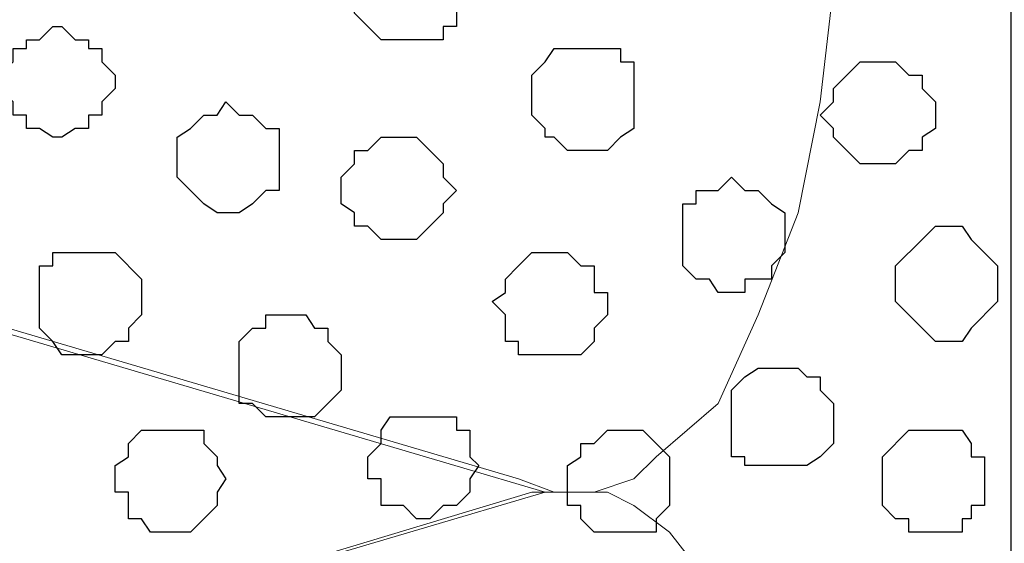
# Model space of a CAD drawing. Units: centimetres. Extents: x -8.8 to 8.5, y -11.7 to 13.4.
# Drawn here: x -1.3 to -0.9, y 0 to 0.3 of the extents above; entities that cross this region are included whole.
import ezdxf

# ---------------------------------------------------------------- set-up
doc = ezdxf.new("R2010")
doc.units = ezdxf.units.CM
doc.header["$MEASUREMENT"] = 0
doc.layers.add('Layer 1', color=7, linetype='Continuous')

msp = doc.modelspace()

# ---------------------------------------------------------------- linework, layer by layer
at = {"layer": 'Layer 1', "color": 254}
msp.add_open_spline([(-2.28882, -3.63291), (-2.28882, -3.63291), (-0.85584, -3.63291), (-0.85584, -3.63291), (-0.85584, -3.63291), (-0.85584, -3.63291), (-0.85584, 3.48333), (-0.85584, 3.48333), (-0.85584, 3.48333), (-0.85584, 3.48333), (-2.28882, 3.48333), (-2.28882, 3.48333), (-2.28882, 3.48333), (-2.28882, 3.48333), (-2.28882, -3.63291), (-2.28882, -3.63291)], degree=3, knots=[0, 0, 0, 0, 0.25, 0.25, 0.25, 0.25, 0.5, 0.5, 0.5, 0.5, 0.75, 0.75, 0.75, 0.75, 1, 1, 1, 1], dxfattribs=at)
at = {"layer": 'Layer 1', "lineweight": 9}
for points, knots in [([(-0.85584, -3.63291), (-0.85584, -3.63291), (-2.28882, -3.63291), (-2.28882, -3.63291), (-2.28882, -3.63291), (-2.28882, -3.63291), (-2.28882, 3.48333), (-2.28882, 3.48333), (-2.28882, 3.48333), (-2.28882, 3.48333), (-0.85584, 3.48333), (-0.85584, 3.48333), (-0.85584, 3.48333), (-0.85584, 3.48333), (-0.85584, -3.63291), (-0.85584, -3.63291)], [0, 0, 0, 0, 0.25, 0.25, 0.25, 0.25, 0.5, 0.5, 0.5, 0.5, 0.75, 0.75, 0.75, 0.75, 1, 1, 1, 1]), ([(-2.10891, 0.37394), (-2.10891, 0.37394), (-1.09079, 0.67451), (-1.09079, 0.67451), (-1.09079, 0.67451), (-1.09079, 0.67451), (-1.05481, 0.67451), (-1.05481, 0.67451), (-1.05481, 0.67451), (-1.05481, 0.67451), (-1.03576, 0.67028), (-1.03576, 0.67028), (-1.03576, 0.67028), (-1.03576, 0.67028), (-1.02517, 0.66393), (-1.02517, 0.66393), (-1.02517, 0.66393), (-1.02517, 0.66393), (-0.99554, 0.63218), (-0.99554, 0.63218), (-0.99554, 0.63218), (-0.99554, 0.63218), (-0.97649, 0.59196), (-0.97649, 0.59196), (-0.97649, 0.59196), (-0.97649, 0.59196), (-0.95744, 0.54328), (-0.95744, 0.54328), (-0.95744, 0.54328), (-0.95744, 0.54328), (-0.94686, 0.48824), (-0.94686, 0.48824), (-0.94686, 0.48824), (-0.94686, 0.48824), (-0.94051, 0.43533), (-0.94051, 0.43533), (-0.94051, 0.43533), (-0.94051, 0.43533), (-0.93416, 0.36759), (-0.93416, 0.36759), (-0.93416, 0.36759), (-0.93416, 0.36759), (-0.94051, 0.30833), (-0.94051, 0.30833), (-0.94051, 0.30833), (-0.94051, 0.30833), (-0.94686, 0.25329), (-0.94686, 0.25329), (-0.94686, 0.25329), (-0.94686, 0.25329), (-0.95744, 0.20038), (-0.95744, 0.20038), (-0.95744, 0.20038), (-0.95744, 0.20038), (-0.97649, 0.15169), (-0.97649, 0.15169), (-0.97649, 0.15169), (-0.97649, 0.15169), (-0.99554, 0.10936), (-0.99554, 0.10936), (-0.99554, 0.10936), (-0.99554, 0.10936), (-1.02517, 0.08396), (-1.02517, 0.08396), (-1.02517, 0.08396), (-1.02517, 0.08396), (-1.03576, 0.07338), (-1.03576, 0.07338), (-1.03576, 0.07338), (-1.03576, 0.07338), (-1.05481, 0.06703), (-1.05481, 0.06703), (-1.05481, 0.06703), (-1.05481, 0.06703), (-1.07386, 0.06703), (-1.07386, 0.06703), (-1.07386, 0.06703), (-1.07386, 0.06703), (-1.09079, 0.07338), (-1.09079, 0.07338), (-1.09079, 0.07338), (-1.09079, 0.07338), (-2.10891, 0.37394), (-2.10891, 0.37394)], [0, 0, 0, 0, 0.047619, 0.047619, 0.047619, 0.047619, 0.095238, 0.095238, 0.095238, 0.095238, 0.142857, 0.142857, 0.142857, 0.142857, 0.190476, 0.190476, 0.190476, 0.190476, 0.238095, 0.238095, 0.238095, 0.238095, 0.285714, 0.285714, 0.285714, 0.285714, 0.333333, 0.333333, 0.333333, 0.333333, 0.380952, 0.380952, 0.380952, 0.380952, 0.428571, 0.428571, 0.428571, 0.428571, 0.47619, 0.47619, 0.47619, 0.47619, 0.52381, 0.52381, 0.52381, 0.52381, 0.571429, 0.571429, 0.571429, 0.571429, 0.619048, 0.619048, 0.619048, 0.619048, 0.666667, 0.666667, 0.666667, 0.666667, 0.714286, 0.714286, 0.714286, 0.714286, 0.761905, 0.761905, 0.761905, 0.761905, 0.809524, 0.809524, 0.809524, 0.809524, 0.857143, 0.857143, 0.857143, 0.857143, 0.904762, 0.904762, 0.904762, 0.904762, 0.952381, 0.952381, 0.952381, 0.952381, 1, 1, 1, 1]), ([(-1.07809, 0.06703), (-1.07809, 0.06703), (-2.09621, 0.36759), (-2.09621, 0.36759), (-2.09621, 0.36759), (-2.09621, 0.36759), (-2.11526, 0.37394), (-2.11526, 0.37394), (-2.11526, 0.37394), (-2.11526, 0.37394), (-2.13219, 0.36759), (-2.13219, 0.36759), (-2.13219, 0.36759), (-2.13219, 0.36759), (-2.14489, 0.36124), (-2.14489, 0.36124), (-2.14489, 0.36124), (-2.14489, 0.36124), (-2.16394, 0.35701), (-2.16394, 0.35701), (-2.16394, 0.35701), (-2.16394, 0.35701), (-2.18722, 0.32526), (-2.18722, 0.32526), (-2.18722, 0.32526), (-2.18722, 0.32526), (-2.21051, 0.28928), (-2.21051, 0.28928), (-2.21051, 0.28928), (-2.21051, 0.28928), (-2.22956, 0.24059), (-2.22956, 0.24059), (-2.22956, 0.24059), (-2.22956, 0.24059), (-2.24226, 0.18768), (-2.24226, 0.18768), (-2.24226, 0.18768), (-2.24226, 0.18768), (-2.24861, 0.12629), (-2.24861, 0.12629), (-2.24861, 0.12629), (-2.24861, 0.12629), (-2.24861, 0.00564), (-2.24861, 0.00564), (-2.24861, 0.00564), (-2.24861, 0.00564), (-2.24226, -0.05362), (-2.24226, -0.05362), (-2.24226, -0.05362), (-2.24226, -0.05362), (-2.22956, -0.10866), (-2.22956, -0.10866), (-2.22956, -0.10866), (-2.22956, -0.10866), (-2.21051, -0.15522), (-2.21051, -0.15522), (-2.21051, -0.15522), (-2.21051, -0.15522), (-2.18722, -0.19121), (-2.18722, -0.19121), (-2.18722, -0.19121), (-2.18722, -0.19121), (-2.16394, -0.22296), (-2.16394, -0.22296), (-2.16394, -0.22296), (-2.16394, -0.22296), (-2.14489, -0.22931), (-2.14489, -0.22931), (-2.14489, -0.22931), (-2.14489, -0.22931), (-2.13219, -0.23354), (-2.13219, -0.23354), (-2.13219, -0.23354), (-2.13219, -0.23354), (-2.11526, -0.23989), (-2.11526, -0.23989), (-2.11526, -0.23989), (-2.11526, -0.23989), (-2.09621, -0.23354), (-2.09621, -0.23354), (-2.09621, -0.23354), (-2.09621, -0.23354), (-1.07809, 0.06703), (-1.07809, 0.06703)], [0, 0, 0, 0, 0.047619, 0.047619, 0.047619, 0.047619, 0.095238, 0.095238, 0.095238, 0.095238, 0.142857, 0.142857, 0.142857, 0.142857, 0.190476, 0.190476, 0.190476, 0.190476, 0.238095, 0.238095, 0.238095, 0.238095, 0.285714, 0.285714, 0.285714, 0.285714, 0.333333, 0.333333, 0.333333, 0.333333, 0.380952, 0.380952, 0.380952, 0.380952, 0.428571, 0.428571, 0.428571, 0.428571, 0.47619, 0.47619, 0.47619, 0.47619, 0.52381, 0.52381, 0.52381, 0.52381, 0.571429, 0.571429, 0.571429, 0.571429, 0.619048, 0.619048, 0.619048, 0.619048, 0.666667, 0.666667, 0.666667, 0.666667, 0.714286, 0.714286, 0.714286, 0.714286, 0.761905, 0.761905, 0.761905, 0.761905, 0.809524, 0.809524, 0.809524, 0.809524, 0.857143, 0.857143, 0.857143, 0.857143, 0.904762, 0.904762, 0.904762, 0.904762, 0.952381, 0.952381, 0.952381, 0.952381, 1, 1, 1, 1]), ([(-2.10256, -0.23989), (-2.10256, -0.23989), (-1.08444, 0.06703), (-1.08444, 0.06703), (-1.08444, 0.06703), (-1.08444, 0.06703), (-1.04846, 0.06703), (-1.04846, 0.06703), (-1.04846, 0.06703), (-1.04846, 0.06703), (-1.03576, 0.06068), (-1.03576, 0.06068), (-1.03576, 0.06068), (-1.03576, 0.06068), (-1.01882, 0.04798), (-1.01882, 0.04798), (-1.01882, 0.04798), (-1.01882, 0.04798), (-0.99554, 0.01834), (-0.99554, 0.01834), (-0.99554, 0.01834), (-0.99554, 0.01834), (-0.97014, -0.01764), (-0.97014, -0.01764), (-0.97014, -0.01764), (-0.97014, -0.01764), (-0.95321, -0.06632), (-0.95321, -0.06632), (-0.95321, -0.06632), (-0.95321, -0.06632), (-0.94051, -0.11924), (-0.94051, -0.11924), (-0.94051, -0.11924), (-0.94051, -0.11924), (-0.93416, -0.18062), (-0.93416, -0.18062), (-0.93416, -0.18062), (-0.93416, -0.18062), (-0.93416, -0.30127), (-0.93416, -0.30127), (-0.93416, -0.30127), (-0.93416, -0.30127), (-0.94051, -0.36054), (-0.94051, -0.36054), (-0.94051, -0.36054), (-0.94051, -0.36054), (-0.95321, -0.41557), (-0.95321, -0.41557), (-0.95321, -0.41557), (-0.95321, -0.41557), (-0.97014, -0.46426), (-0.97014, -0.46426), (-0.97014, -0.46426), (-0.97014, -0.46426), (-0.99554, -0.50024), (-0.99554, -0.50024), (-0.99554, -0.50024), (-0.99554, -0.50024), (-1.01882, -0.52987), (-1.01882, -0.52987), (-1.01882, -0.52987), (-1.01882, -0.52987), (-1.03576, -0.53622), (-1.03576, -0.53622), (-1.03576, -0.53622), (-1.03576, -0.53622), (-1.04846, -0.54257), (-1.04846, -0.54257), (-1.04846, -0.54257), (-1.04846, -0.54257), (-1.08444, -0.54257), (-1.08444, -0.54257), (-1.08444, -0.54257), (-1.08444, -0.54257), (-2.10256, -0.23989), (-2.10256, -0.23989)], [0, 0, 0, 0, 0.052632, 0.052632, 0.052632, 0.052632, 0.105263, 0.105263, 0.105263, 0.105263, 0.157895, 0.157895, 0.157895, 0.157895, 0.210526, 0.210526, 0.210526, 0.210526, 0.263158, 0.263158, 0.263158, 0.263158, 0.315789, 0.315789, 0.315789, 0.315789, 0.368421, 0.368421, 0.368421, 0.368421, 0.421053, 0.421053, 0.421053, 0.421053, 0.473684, 0.473684, 0.473684, 0.473684, 0.526316, 0.526316, 0.526316, 0.526316, 0.578947, 0.578947, 0.578947, 0.578947, 0.631579, 0.631579, 0.631579, 0.631579, 0.684211, 0.684211, 0.684211, 0.684211, 0.736842, 0.736842, 0.736842, 0.736842, 0.789474, 0.789474, 0.789474, 0.789474, 0.842105, 0.842105, 0.842105, 0.842105, 0.894737, 0.894737, 0.894737, 0.894737, 0.947368, 0.947368, 0.947368, 0.947368, 1, 1, 1, 1])]:
    msp.add_open_spline(points, degree=3, knots=knots, dxfattribs=at)
at = {"layer": 'Layer 1', "color": 253}
for points, knots in [([(-1.12042, 0.30833), (-1.12042, 0.30833), (-1.12042, 0.31891), (-1.12042, 0.31891), (-1.12042, 0.31891), (-1.12042, 0.31891), (-1.13312, 0.33161), (-1.13312, 0.33161), (-1.13312, 0.33161), (-1.13312, 0.33161), (-1.15217, 0.33161), (-1.15217, 0.33161), (-1.15217, 0.33161), (-1.15217, 0.33161), (-1.15641, 0.32526), (-1.15641, 0.32526), (-1.15641, 0.32526), (-1.15641, 0.32526), (-1.16276, 0.32526), (-1.16276, 0.32526), (-1.16276, 0.32526), (-1.16276, 0.32526), (-1.16276, 0.31891), (-1.16276, 0.31891), (-1.16276, 0.31891), (-1.16276, 0.31891), (-1.16911, 0.31468), (-1.16911, 0.31468), (-1.16911, 0.31468), (-1.16911, 0.31468), (-1.16911, 0.29563), (-1.16911, 0.29563), (-1.16911, 0.29563), (-1.16911, 0.29563), (-1.15641, 0.28293), (-1.15641, 0.28293), (-1.15641, 0.28293), (-1.15641, 0.28293), (-1.12677, 0.28293), (-1.12677, 0.28293), (-1.12677, 0.28293), (-1.12677, 0.28293), (-1.12677, 0.28928), (-1.12677, 0.28928), (-1.12677, 0.28928), (-1.12677, 0.28928), (-1.12042, 0.28928), (-1.12042, 0.28928), (-1.12042, 0.28928), (-1.12042, 0.28928), (-1.12042, 0.30833), (-1.12042, 0.30833)], [0, 0, 0, 0, 0.076923, 0.076923, 0.076923, 0.076923, 0.153846, 0.153846, 0.153846, 0.153846, 0.230769, 0.230769, 0.230769, 0.230769, 0.307692, 0.307692, 0.307692, 0.307692, 0.384615, 0.384615, 0.384615, 0.384615, 0.461538, 0.461538, 0.461538, 0.461538, 0.538462, 0.538462, 0.538462, 0.538462, 0.615385, 0.615385, 0.615385, 0.615385, 0.692308, 0.692308, 0.692308, 0.692308, 0.769231, 0.769231, 0.769231, 0.769231, 0.846154, 0.846154, 0.846154, 0.846154, 0.923077, 0.923077, 0.923077, 0.923077, 1, 1, 1, 1]), ([(-1.28341, 0.26599), (-1.28341, 0.26599), (-1.28976, 0.27234), (-1.28976, 0.27234), (-1.28976, 0.27234), (-1.28976, 0.27234), (-1.28976, 0.27869), (-1.28976, 0.27869), (-1.28976, 0.27869), (-1.28976, 0.27869), (-1.29611, 0.27869), (-1.29611, 0.27869), (-1.29611, 0.27869), (-1.29611, 0.27869), (-1.29611, 0.28293), (-1.29611, 0.28293), (-1.29611, 0.28293), (-1.29611, 0.28293), (-1.30246, 0.28293), (-1.30246, 0.28293), (-1.30246, 0.28293), (-1.30246, 0.28293), (-1.30881, 0.28928), (-1.30881, 0.28928), (-1.30881, 0.28928), (-1.30881, 0.28928), (-1.31304, 0.28928), (-1.31304, 0.28928), (-1.31304, 0.28928), (-1.31304, 0.28928), (-1.31939, 0.28293), (-1.31939, 0.28293), (-1.31939, 0.28293), (-1.31939, 0.28293), (-1.32574, 0.28293), (-1.32574, 0.28293), (-1.32574, 0.28293), (-1.32574, 0.28293), (-1.32574, 0.27869), (-1.32574, 0.27869), (-1.32574, 0.27869), (-1.32574, 0.27869), (-1.33209, 0.27869), (-1.33209, 0.27869), (-1.33209, 0.27869), (-1.33209, 0.27869), (-1.33209, 0.27234), (-1.33209, 0.27234), (-1.33209, 0.27234), (-1.33209, 0.27234), (-1.33844, 0.26599), (-1.33844, 0.26599), (-1.33844, 0.26599), (-1.33844, 0.26599), (-1.33844, 0.25964), (-1.33844, 0.25964), (-1.33844, 0.25964), (-1.33844, 0.25964), (-1.33209, 0.25329), (-1.33209, 0.25329), (-1.33209, 0.25329), (-1.33209, 0.25329), (-1.33209, 0.24694), (-1.33209, 0.24694), (-1.33209, 0.24694), (-1.33209, 0.24694), (-1.32574, 0.24694), (-1.32574, 0.24694), (-1.32574, 0.24694), (-1.32574, 0.24694), (-1.32574, 0.24059), (-1.32574, 0.24059), (-1.32574, 0.24059), (-1.32574, 0.24059), (-1.31939, 0.24059), (-1.31939, 0.24059), (-1.31939, 0.24059), (-1.31939, 0.24059), (-1.31304, 0.23636), (-1.31304, 0.23636), (-1.31304, 0.23636), (-1.31304, 0.23636), (-1.30881, 0.23636), (-1.30881, 0.23636), (-1.30881, 0.23636), (-1.30881, 0.23636), (-1.30246, 0.24059), (-1.30246, 0.24059), (-1.30246, 0.24059), (-1.30246, 0.24059), (-1.29611, 0.24059), (-1.29611, 0.24059), (-1.29611, 0.24059), (-1.29611, 0.24059), (-1.29611, 0.24694), (-1.29611, 0.24694), (-1.29611, 0.24694), (-1.29611, 0.24694), (-1.28976, 0.24694), (-1.28976, 0.24694), (-1.28976, 0.24694), (-1.28976, 0.24694), (-1.28976, 0.25329), (-1.28976, 0.25329), (-1.28976, 0.25329), (-1.28976, 0.25329), (-1.28341, 0.25964), (-1.28341, 0.25964), (-1.28341, 0.25964), (-1.28341, 0.25964), (-1.28341, 0.26599), (-1.28341, 0.26599)], [0, 0, 0, 0, 0.035714, 0.035714, 0.035714, 0.035714, 0.071429, 0.071429, 0.071429, 0.071429, 0.107143, 0.107143, 0.107143, 0.107143, 0.142857, 0.142857, 0.142857, 0.142857, 0.178571, 0.178571, 0.178571, 0.178571, 0.214286, 0.214286, 0.214286, 0.214286, 0.25, 0.25, 0.25, 0.25, 0.285714, 0.285714, 0.285714, 0.285714, 0.321429, 0.321429, 0.321429, 0.321429, 0.357143, 0.357143, 0.357143, 0.357143, 0.392857, 0.392857, 0.392857, 0.392857, 0.428571, 0.428571, 0.428571, 0.428571, 0.464286, 0.464286, 0.464286, 0.464286, 0.5, 0.5, 0.5, 0.5, 0.535714, 0.535714, 0.535714, 0.535714, 0.571429, 0.571429, 0.571429, 0.571429, 0.607143, 0.607143, 0.607143, 0.607143, 0.642857, 0.642857, 0.642857, 0.642857, 0.678571, 0.678571, 0.678571, 0.678571, 0.714286, 0.714286, 0.714286, 0.714286, 0.75, 0.75, 0.75, 0.75, 0.785714, 0.785714, 0.785714, 0.785714, 0.821429, 0.821429, 0.821429, 0.821429, 0.857143, 0.857143, 0.857143, 0.857143, 0.892857, 0.892857, 0.892857, 0.892857, 0.928571, 0.928571, 0.928571, 0.928571, 0.964286, 0.964286, 0.964286, 0.964286, 1, 1, 1, 1]), ([(-0.89182, 0.24694), (-0.89182, 0.24694), (-0.89182, 0.25329), (-0.89182, 0.25329), (-0.89182, 0.25329), (-0.89182, 0.25329), (-0.89817, 0.25964), (-0.89817, 0.25964), (-0.89817, 0.25964), (-0.89817, 0.25964), (-0.89817, 0.26599), (-0.89817, 0.26599), (-0.89817, 0.26599), (-0.89817, 0.26599), (-0.90452, 0.26599), (-0.90452, 0.26599), (-0.90452, 0.26599), (-0.90452, 0.26599), (-0.91087, 0.27234), (-0.91087, 0.27234), (-0.91087, 0.27234), (-0.91087, 0.27234), (-0.92781, 0.27234), (-0.92781, 0.27234), (-0.92781, 0.27234), (-0.92781, 0.27234), (-0.93416, 0.26599), (-0.93416, 0.26599), (-0.93416, 0.26599), (-0.93416, 0.26599), (-0.94051, 0.25964), (-0.94051, 0.25964), (-0.94051, 0.25964), (-0.94051, 0.25964), (-0.94051, 0.25329), (-0.94051, 0.25329), (-0.94051, 0.25329), (-0.94051, 0.25329), (-0.94686, 0.24694), (-0.94686, 0.24694), (-0.94686, 0.24694), (-0.94686, 0.24694), (-0.94051, 0.24059), (-0.94051, 0.24059), (-0.94051, 0.24059), (-0.94051, 0.24059), (-0.94051, 0.23636), (-0.94051, 0.23636), (-0.94051, 0.23636), (-0.94051, 0.23636), (-0.93416, 0.23001), (-0.93416, 0.23001), (-0.93416, 0.23001), (-0.93416, 0.23001), (-0.92781, 0.22366), (-0.92781, 0.22366), (-0.92781, 0.22366), (-0.92781, 0.22366), (-0.91087, 0.22366), (-0.91087, 0.22366), (-0.91087, 0.22366), (-0.91087, 0.22366), (-0.90452, 0.23001), (-0.90452, 0.23001), (-0.90452, 0.23001), (-0.90452, 0.23001), (-0.89817, 0.23001), (-0.89817, 0.23001), (-0.89817, 0.23001), (-0.89817, 0.23001), (-0.89817, 0.23636), (-0.89817, 0.23636), (-0.89817, 0.23636), (-0.89817, 0.23636), (-0.89182, 0.24059), (-0.89182, 0.24059), (-0.89182, 0.24059), (-0.89182, 0.24059), (-0.89182, 0.24694), (-0.89182, 0.24694)], [0, 0, 0, 0, 0.05, 0.05, 0.05, 0.05, 0.1, 0.1, 0.1, 0.1, 0.15, 0.15, 0.15, 0.15, 0.2, 0.2, 0.2, 0.2, 0.25, 0.25, 0.25, 0.25, 0.3, 0.3, 0.3, 0.3, 0.35, 0.35, 0.35, 0.35, 0.4, 0.4, 0.4, 0.4, 0.45, 0.45, 0.45, 0.45, 0.5, 0.5, 0.5, 0.5, 0.55, 0.55, 0.55, 0.55, 0.6, 0.6, 0.6, 0.6, 0.65, 0.65, 0.65, 0.65, 0.7, 0.7, 0.7, 0.7, 0.75, 0.75, 0.75, 0.75, 0.8, 0.8, 0.8, 0.8, 0.85, 0.85, 0.85, 0.85, 0.9, 0.9, 0.9, 0.9, 0.95, 0.95, 0.95, 0.95, 1, 1, 1, 1]), ([(-1.12042, 0.21096), (-1.12042, 0.21096), (-1.12677, 0.21731), (-1.12677, 0.21731), (-1.12677, 0.21731), (-1.12677, 0.21731), (-1.12677, 0.22366), (-1.12677, 0.22366), (-1.12677, 0.22366), (-1.12677, 0.22366), (-1.13947, 0.23636), (-1.13947, 0.23636), (-1.13947, 0.23636), (-1.13947, 0.23636), (-1.15641, 0.23636), (-1.15641, 0.23636), (-1.15641, 0.23636), (-1.15641, 0.23636), (-1.16276, 0.23001), (-1.16276, 0.23001), (-1.16276, 0.23001), (-1.16276, 0.23001), (-1.16911, 0.23001), (-1.16911, 0.23001), (-1.16911, 0.23001), (-1.16911, 0.23001), (-1.16911, 0.22366), (-1.16911, 0.22366), (-1.16911, 0.22366), (-1.16911, 0.22366), (-1.17546, 0.21731), (-1.17546, 0.21731), (-1.17546, 0.21731), (-1.17546, 0.21731), (-1.17546, 0.20461), (-1.17546, 0.20461), (-1.17546, 0.20461), (-1.17546, 0.20461), (-1.16911, 0.20038), (-1.16911, 0.20038), (-1.16911, 0.20038), (-1.16911, 0.20038), (-1.16911, 0.19403), (-1.16911, 0.19403), (-1.16911, 0.19403), (-1.16911, 0.19403), (-1.16276, 0.19403), (-1.16276, 0.19403), (-1.16276, 0.19403), (-1.16276, 0.19403), (-1.15641, 0.18768), (-1.15641, 0.18768), (-1.15641, 0.18768), (-1.15641, 0.18768), (-1.13947, 0.18768), (-1.13947, 0.18768), (-1.13947, 0.18768), (-1.13947, 0.18768), (-1.13312, 0.19403), (-1.13312, 0.19403), (-1.13312, 0.19403), (-1.13312, 0.19403), (-1.12677, 0.20038), (-1.12677, 0.20038), (-1.12677, 0.20038), (-1.12677, 0.20038), (-1.12677, 0.20461), (-1.12677, 0.20461), (-1.12677, 0.20461), (-1.12677, 0.20461), (-1.12042, 0.21096), (-1.12042, 0.21096)], [0, 0, 0, 0, 0.055556, 0.055556, 0.055556, 0.055556, 0.111111, 0.111111, 0.111111, 0.111111, 0.166667, 0.166667, 0.166667, 0.166667, 0.222222, 0.222222, 0.222222, 0.222222, 0.277778, 0.277778, 0.277778, 0.277778, 0.333333, 0.333333, 0.333333, 0.333333, 0.388889, 0.388889, 0.388889, 0.388889, 0.444444, 0.444444, 0.444444, 0.444444, 0.5, 0.5, 0.5, 0.5, 0.555556, 0.555556, 0.555556, 0.555556, 0.611111, 0.611111, 0.611111, 0.611111, 0.666667, 0.666667, 0.666667, 0.666667, 0.722222, 0.722222, 0.722222, 0.722222, 0.777778, 0.777778, 0.777778, 0.777778, 0.833333, 0.833333, 0.833333, 0.833333, 0.888889, 0.888889, 0.888889, 0.888889, 0.944444, 0.944444, 0.944444, 0.944444, 1, 1, 1, 1]), ([(-0.86219, 0.16863), (-0.86219, 0.16863), (-0.86219, 0.17498), (-0.86219, 0.17498), (-0.86219, 0.17498), (-0.86219, 0.17498), (-0.87489, 0.18768), (-0.87489, 0.18768), (-0.87489, 0.18768), (-0.87489, 0.18768), (-0.87912, 0.19403), (-0.87912, 0.19403), (-0.87912, 0.19403), (-0.87912, 0.19403), (-0.89182, 0.19403), (-0.89182, 0.19403), (-0.89182, 0.19403), (-0.89182, 0.19403), (-0.89817, 0.18768), (-0.89817, 0.18768), (-0.89817, 0.18768), (-0.89817, 0.18768), (-0.91087, 0.17498), (-0.91087, 0.17498), (-0.91087, 0.17498), (-0.91087, 0.17498), (-0.91087, 0.15804), (-0.91087, 0.15804), (-0.91087, 0.15804), (-0.91087, 0.15804), (-0.89817, 0.14534), (-0.89817, 0.14534), (-0.89817, 0.14534), (-0.89817, 0.14534), (-0.89182, 0.13899), (-0.89182, 0.13899), (-0.89182, 0.13899), (-0.89182, 0.13899), (-0.87912, 0.13899), (-0.87912, 0.13899), (-0.87912, 0.13899), (-0.87912, 0.13899), (-0.87489, 0.14534), (-0.87489, 0.14534), (-0.87489, 0.14534), (-0.87489, 0.14534), (-0.86219, 0.15804), (-0.86219, 0.15804), (-0.86219, 0.15804), (-0.86219, 0.15804), (-0.86219, 0.16863), (-0.86219, 0.16863)], [0, 0, 0, 0, 0.076923, 0.076923, 0.076923, 0.076923, 0.153846, 0.153846, 0.153846, 0.153846, 0.230769, 0.230769, 0.230769, 0.230769, 0.307692, 0.307692, 0.307692, 0.307692, 0.384615, 0.384615, 0.384615, 0.384615, 0.461538, 0.461538, 0.461538, 0.461538, 0.538462, 0.538462, 0.538462, 0.538462, 0.615385, 0.615385, 0.615385, 0.615385, 0.692308, 0.692308, 0.692308, 0.692308, 0.769231, 0.769231, 0.769231, 0.769231, 0.846154, 0.846154, 0.846154, 0.846154, 0.923077, 0.923077, 0.923077, 0.923077, 1, 1, 1, 1]), ([(-1.04846, 0.15804), (-1.04846, 0.15804), (-1.04846, 0.16228), (-1.04846, 0.16228), (-1.04846, 0.16228), (-1.04846, 0.16228), (-1.05481, 0.16228), (-1.05481, 0.16228), (-1.05481, 0.16228), (-1.05481, 0.16228), (-1.05481, 0.17498), (-1.05481, 0.17498), (-1.05481, 0.17498), (-1.05481, 0.17498), (-1.06116, 0.17498), (-1.06116, 0.17498), (-1.06116, 0.17498), (-1.06116, 0.17498), (-1.06751, 0.18133), (-1.06751, 0.18133), (-1.06751, 0.18133), (-1.06751, 0.18133), (-1.08444, 0.18133), (-1.08444, 0.18133), (-1.08444, 0.18133), (-1.08444, 0.18133), (-1.09079, 0.17498), (-1.09079, 0.17498), (-1.09079, 0.17498), (-1.09079, 0.17498), (-1.09714, 0.16863), (-1.09714, 0.16863), (-1.09714, 0.16863), (-1.09714, 0.16863), (-1.09714, 0.16228), (-1.09714, 0.16228), (-1.09714, 0.16228), (-1.09714, 0.16228), (-1.10349, 0.15804), (-1.10349, 0.15804), (-1.10349, 0.15804), (-1.10349, 0.15804), (-1.09714, 0.15169), (-1.09714, 0.15169), (-1.09714, 0.15169), (-1.09714, 0.15169), (-1.09714, 0.13899), (-1.09714, 0.13899), (-1.09714, 0.13899), (-1.09714, 0.13899), (-1.09079, 0.13899), (-1.09079, 0.13899), (-1.09079, 0.13899), (-1.09079, 0.13899), (-1.09079, 0.13264), (-1.09079, 0.13264), (-1.09079, 0.13264), (-1.09079, 0.13264), (-1.06116, 0.13264), (-1.06116, 0.13264), (-1.06116, 0.13264), (-1.06116, 0.13264), (-1.05481, 0.13899), (-1.05481, 0.13899), (-1.05481, 0.13899), (-1.05481, 0.13899), (-1.05481, 0.14534), (-1.05481, 0.14534), (-1.05481, 0.14534), (-1.05481, 0.14534), (-1.04846, 0.15169), (-1.04846, 0.15169), (-1.04846, 0.15169), (-1.04846, 0.15169), (-1.04846, 0.15804), (-1.04846, 0.15804)], [0, 0, 0, 0, 0.052632, 0.052632, 0.052632, 0.052632, 0.105263, 0.105263, 0.105263, 0.105263, 0.157895, 0.157895, 0.157895, 0.157895, 0.210526, 0.210526, 0.210526, 0.210526, 0.263158, 0.263158, 0.263158, 0.263158, 0.315789, 0.315789, 0.315789, 0.315789, 0.368421, 0.368421, 0.368421, 0.368421, 0.421053, 0.421053, 0.421053, 0.421053, 0.473684, 0.473684, 0.473684, 0.473684, 0.526316, 0.526316, 0.526316, 0.526316, 0.578947, 0.578947, 0.578947, 0.578947, 0.631579, 0.631579, 0.631579, 0.631579, 0.684211, 0.684211, 0.684211, 0.684211, 0.736842, 0.736842, 0.736842, 0.736842, 0.789474, 0.789474, 0.789474, 0.789474, 0.842105, 0.842105, 0.842105, 0.842105, 0.894737, 0.894737, 0.894737, 0.894737, 0.947368, 0.947368, 0.947368, 0.947368, 1, 1, 1, 1]), ([(-1.17546, 0.12629), (-1.17546, 0.12629), (-1.17546, 0.13264), (-1.17546, 0.13264), (-1.17546, 0.13264), (-1.17546, 0.13264), (-1.18181, 0.13899), (-1.18181, 0.13899), (-1.18181, 0.13899), (-1.18181, 0.13899), (-1.18181, 0.14534), (-1.18181, 0.14534), (-1.18181, 0.14534), (-1.18181, 0.14534), (-1.18816, 0.14534), (-1.18816, 0.14534), (-1.18816, 0.14534), (-1.18816, 0.14534), (-1.19239, 0.15169), (-1.19239, 0.15169), (-1.19239, 0.15169), (-1.19239, 0.15169), (-1.21144, 0.15169), (-1.21144, 0.15169), (-1.21144, 0.15169), (-1.21144, 0.15169), (-1.21144, 0.14534), (-1.21144, 0.14534), (-1.21144, 0.14534), (-1.21144, 0.14534), (-1.21779, 0.14534), (-1.21779, 0.14534), (-1.21779, 0.14534), (-1.21779, 0.14534), (-1.22414, 0.13899), (-1.22414, 0.13899), (-1.22414, 0.13899), (-1.22414, 0.13899), (-1.22414, 0.10936), (-1.22414, 0.10936), (-1.22414, 0.10936), (-1.22414, 0.10936), (-1.21779, 0.10936), (-1.21779, 0.10936), (-1.21779, 0.10936), (-1.21779, 0.10936), (-1.21144, 0.10301), (-1.21144, 0.10301), (-1.21144, 0.10301), (-1.21144, 0.10301), (-1.18816, 0.10301), (-1.18816, 0.10301), (-1.18816, 0.10301), (-1.18816, 0.10301), (-1.17546, 0.11571), (-1.17546, 0.11571), (-1.17546, 0.11571), (-1.17546, 0.11571), (-1.17546, 0.12629), (-1.17546, 0.12629)], [0, 0, 0, 0, 0.066667, 0.066667, 0.066667, 0.066667, 0.133333, 0.133333, 0.133333, 0.133333, 0.2, 0.2, 0.2, 0.2, 0.266667, 0.266667, 0.266667, 0.266667, 0.333333, 0.333333, 0.333333, 0.333333, 0.4, 0.4, 0.4, 0.4, 0.466667, 0.466667, 0.466667, 0.466667, 0.533333, 0.533333, 0.533333, 0.533333, 0.6, 0.6, 0.6, 0.6, 0.666667, 0.666667, 0.666667, 0.666667, 0.733333, 0.733333, 0.733333, 0.733333, 0.8, 0.8, 0.8, 0.8, 0.866667, 0.866667, 0.866667, 0.866667, 0.933333, 0.933333, 0.933333, 0.933333, 1, 1, 1, 1]), ([(-0.94051, 0.10301), (-0.94051, 0.10301), (-0.94051, 0.10936), (-0.94051, 0.10936), (-0.94051, 0.10936), (-0.94051, 0.10936), (-0.94686, 0.11571), (-0.94686, 0.11571), (-0.94686, 0.11571), (-0.94686, 0.11571), (-0.94686, 0.12206), (-0.94686, 0.12206), (-0.94686, 0.12206), (-0.94686, 0.12206), (-0.95321, 0.12206), (-0.95321, 0.12206), (-0.95321, 0.12206), (-0.95321, 0.12206), (-0.95744, 0.12629), (-0.95744, 0.12629), (-0.95744, 0.12629), (-0.95744, 0.12629), (-0.97649, 0.12629), (-0.97649, 0.12629), (-0.97649, 0.12629), (-0.97649, 0.12629), (-0.98284, 0.12206), (-0.98284, 0.12206), (-0.98284, 0.12206), (-0.98284, 0.12206), (-0.98919, 0.11571), (-0.98919, 0.11571), (-0.98919, 0.11571), (-0.98919, 0.11571), (-0.98919, 0.08396), (-0.98919, 0.08396), (-0.98919, 0.08396), (-0.98919, 0.08396), (-0.98284, 0.08396), (-0.98284, 0.08396), (-0.98284, 0.08396), (-0.98284, 0.08396), (-0.98284, 0.07973), (-0.98284, 0.07973), (-0.98284, 0.07973), (-0.98284, 0.07973), (-0.95321, 0.07973), (-0.95321, 0.07973), (-0.95321, 0.07973), (-0.95321, 0.07973), (-0.94686, 0.08396), (-0.94686, 0.08396), (-0.94686, 0.08396), (-0.94686, 0.08396), (-0.94051, 0.09031), (-0.94051, 0.09031), (-0.94051, 0.09031), (-0.94051, 0.09031), (-0.94051, 0.10301), (-0.94051, 0.10301)], [0, 0, 0, 0, 0.066667, 0.066667, 0.066667, 0.066667, 0.133333, 0.133333, 0.133333, 0.133333, 0.2, 0.2, 0.2, 0.2, 0.266667, 0.266667, 0.266667, 0.266667, 0.333333, 0.333333, 0.333333, 0.333333, 0.4, 0.4, 0.4, 0.4, 0.466667, 0.466667, 0.466667, 0.466667, 0.533333, 0.533333, 0.533333, 0.533333, 0.6, 0.6, 0.6, 0.6, 0.666667, 0.666667, 0.666667, 0.666667, 0.733333, 0.733333, 0.733333, 0.733333, 0.8, 0.8, 0.8, 0.8, 0.866667, 0.866667, 0.866667, 0.866667, 0.933333, 0.933333, 0.933333, 0.933333, 1, 1, 1, 1]), ([(-1.10984, 0.07973), (-1.10984, 0.07973), (-1.11407, 0.08396), (-1.11407, 0.08396), (-1.11407, 0.08396), (-1.11407, 0.08396), (-1.11407, 0.09666), (-1.11407, 0.09666), (-1.11407, 0.09666), (-1.11407, 0.09666), (-1.12042, 0.09666), (-1.12042, 0.09666), (-1.12042, 0.09666), (-1.12042, 0.09666), (-1.12042, 0.10301), (-1.12042, 0.10301), (-1.12042, 0.10301), (-1.12042, 0.10301), (-1.15217, 0.10301), (-1.15217, 0.10301), (-1.15217, 0.10301), (-1.15217, 0.10301), (-1.15641, 0.09666), (-1.15641, 0.09666), (-1.15641, 0.09666), (-1.15641, 0.09666), (-1.15641, 0.09031), (-1.15641, 0.09031), (-1.15641, 0.09031), (-1.15641, 0.09031), (-1.16276, 0.08396), (-1.16276, 0.08396), (-1.16276, 0.08396), (-1.16276, 0.08396), (-1.16276, 0.07338), (-1.16276, 0.07338), (-1.16276, 0.07338), (-1.16276, 0.07338), (-1.15641, 0.07338), (-1.15641, 0.07338), (-1.15641, 0.07338), (-1.15641, 0.07338), (-1.15641, 0.06068), (-1.15641, 0.06068), (-1.15641, 0.06068), (-1.15641, 0.06068), (-1.14582, 0.06068), (-1.14582, 0.06068), (-1.14582, 0.06068), (-1.14582, 0.06068), (-1.13947, 0.05433), (-1.13947, 0.05433), (-1.13947, 0.05433), (-1.13947, 0.05433), (-1.13312, 0.05433), (-1.13312, 0.05433), (-1.13312, 0.05433), (-1.13312, 0.05433), (-1.12677, 0.06068), (-1.12677, 0.06068), (-1.12677, 0.06068), (-1.12677, 0.06068), (-1.12042, 0.06068), (-1.12042, 0.06068), (-1.12042, 0.06068), (-1.12042, 0.06068), (-1.11407, 0.06703), (-1.11407, 0.06703), (-1.11407, 0.06703), (-1.11407, 0.06703), (-1.11407, 0.07338), (-1.11407, 0.07338), (-1.11407, 0.07338), (-1.11407, 0.07338), (-1.10984, 0.07973), (-1.10984, 0.07973)], [0, 0, 0, 0, 0.052632, 0.052632, 0.052632, 0.052632, 0.105263, 0.105263, 0.105263, 0.105263, 0.157895, 0.157895, 0.157895, 0.157895, 0.210526, 0.210526, 0.210526, 0.210526, 0.263158, 0.263158, 0.263158, 0.263158, 0.315789, 0.315789, 0.315789, 0.315789, 0.368421, 0.368421, 0.368421, 0.368421, 0.421053, 0.421053, 0.421053, 0.421053, 0.473684, 0.473684, 0.473684, 0.473684, 0.526316, 0.526316, 0.526316, 0.526316, 0.578947, 0.578947, 0.578947, 0.578947, 0.631579, 0.631579, 0.631579, 0.631579, 0.684211, 0.684211, 0.684211, 0.684211, 0.736842, 0.736842, 0.736842, 0.736842, 0.789474, 0.789474, 0.789474, 0.789474, 0.842105, 0.842105, 0.842105, 0.842105, 0.894737, 0.894737, 0.894737, 0.894737, 0.947368, 0.947368, 0.947368, 0.947368, 1, 1, 1, 1]), ([(-1.23049, 0.07338), (-1.23049, 0.07338), (-1.23472, 0.07973), (-1.23472, 0.07973), (-1.23472, 0.07973), (-1.23472, 0.07973), (-1.23472, 0.08396), (-1.23472, 0.08396), (-1.23472, 0.08396), (-1.23472, 0.08396), (-1.24107, 0.09031), (-1.24107, 0.09031), (-1.24107, 0.09031), (-1.24107, 0.09031), (-1.24107, 0.09666), (-1.24107, 0.09666), (-1.24107, 0.09666), (-1.24107, 0.09666), (-1.27071, 0.09666), (-1.27071, 0.09666), (-1.27071, 0.09666), (-1.27071, 0.09666), (-1.27706, 0.09031), (-1.27706, 0.09031), (-1.27706, 0.09031), (-1.27706, 0.09031), (-1.27706, 0.08396), (-1.27706, 0.08396), (-1.27706, 0.08396), (-1.27706, 0.08396), (-1.28341, 0.07973), (-1.28341, 0.07973), (-1.28341, 0.07973), (-1.28341, 0.07973), (-1.28341, 0.06703), (-1.28341, 0.06703), (-1.28341, 0.06703), (-1.28341, 0.06703), (-1.27706, 0.06703), (-1.27706, 0.06703), (-1.27706, 0.06703), (-1.27706, 0.06703), (-1.27706, 0.05433), (-1.27706, 0.05433), (-1.27706, 0.05433), (-1.27706, 0.05433), (-1.27071, 0.05433), (-1.27071, 0.05433), (-1.27071, 0.05433), (-1.27071, 0.05433), (-1.26647, 0.04798), (-1.26647, 0.04798), (-1.26647, 0.04798), (-1.26647, 0.04798), (-1.24742, 0.04798), (-1.24742, 0.04798), (-1.24742, 0.04798), (-1.24742, 0.04798), (-1.24107, 0.05433), (-1.24107, 0.05433), (-1.24107, 0.05433), (-1.24107, 0.05433), (-1.23472, 0.06068), (-1.23472, 0.06068), (-1.23472, 0.06068), (-1.23472, 0.06068), (-1.23472, 0.06703), (-1.23472, 0.06703), (-1.23472, 0.06703), (-1.23472, 0.06703), (-1.23049, 0.07338), (-1.23049, 0.07338)], [0, 0, 0, 0, 0.055556, 0.055556, 0.055556, 0.055556, 0.111111, 0.111111, 0.111111, 0.111111, 0.166667, 0.166667, 0.166667, 0.166667, 0.222222, 0.222222, 0.222222, 0.222222, 0.277778, 0.277778, 0.277778, 0.277778, 0.333333, 0.333333, 0.333333, 0.333333, 0.388889, 0.388889, 0.388889, 0.388889, 0.444444, 0.444444, 0.444444, 0.444444, 0.5, 0.5, 0.5, 0.5, 0.555556, 0.555556, 0.555556, 0.555556, 0.611111, 0.611111, 0.611111, 0.611111, 0.666667, 0.666667, 0.666667, 0.666667, 0.722222, 0.722222, 0.722222, 0.722222, 0.777778, 0.777778, 0.777778, 0.777778, 0.833333, 0.833333, 0.833333, 0.833333, 0.888889, 0.888889, 0.888889, 0.888889, 0.944444, 0.944444, 0.944444, 0.944444, 1, 1, 1, 1]), ([(-1.01882, 0.07338), (-1.01882, 0.07338), (-1.01882, 0.08396), (-1.01882, 0.08396), (-1.01882, 0.08396), (-1.01882, 0.08396), (-1.03152, 0.09666), (-1.03152, 0.09666), (-1.03152, 0.09666), (-1.03152, 0.09666), (-1.04846, 0.09666), (-1.04846, 0.09666), (-1.04846, 0.09666), (-1.04846, 0.09666), (-1.05481, 0.09031), (-1.05481, 0.09031), (-1.05481, 0.09031), (-1.05481, 0.09031), (-1.06116, 0.09031), (-1.06116, 0.09031), (-1.06116, 0.09031), (-1.06116, 0.09031), (-1.06116, 0.08396), (-1.06116, 0.08396), (-1.06116, 0.08396), (-1.06116, 0.08396), (-1.06751, 0.07973), (-1.06751, 0.07973), (-1.06751, 0.07973), (-1.06751, 0.07973), (-1.06751, 0.06068), (-1.06751, 0.06068), (-1.06751, 0.06068), (-1.06751, 0.06068), (-1.06116, 0.06068), (-1.06116, 0.06068), (-1.06116, 0.06068), (-1.06116, 0.06068), (-1.06116, 0.05433), (-1.06116, 0.05433), (-1.06116, 0.05433), (-1.06116, 0.05433), (-1.05481, 0.04798), (-1.05481, 0.04798), (-1.05481, 0.04798), (-1.05481, 0.04798), (-1.02517, 0.04798), (-1.02517, 0.04798), (-1.02517, 0.04798), (-1.02517, 0.04798), (-1.02517, 0.05433), (-1.02517, 0.05433), (-1.02517, 0.05433), (-1.02517, 0.05433), (-1.01882, 0.06068), (-1.01882, 0.06068), (-1.01882, 0.06068), (-1.01882, 0.06068), (-1.01882, 0.07338), (-1.01882, 0.07338)], [0, 0, 0, 0, 0.066667, 0.066667, 0.066667, 0.066667, 0.133333, 0.133333, 0.133333, 0.133333, 0.2, 0.2, 0.2, 0.2, 0.266667, 0.266667, 0.266667, 0.266667, 0.333333, 0.333333, 0.333333, 0.333333, 0.4, 0.4, 0.4, 0.4, 0.466667, 0.466667, 0.466667, 0.466667, 0.533333, 0.533333, 0.533333, 0.533333, 0.6, 0.6, 0.6, 0.6, 0.666667, 0.666667, 0.666667, 0.666667, 0.733333, 0.733333, 0.733333, 0.733333, 0.8, 0.8, 0.8, 0.8, 0.866667, 0.866667, 0.866667, 0.866667, 0.933333, 0.933333, 0.933333, 0.933333, 1, 1, 1, 1])]:
    msp.add_open_spline(points, degree=3, knots=knots, dxfattribs=at)
at = {"layer": 'Layer 1', "color": 251}
for points, knots in [([(-1.03576, 0.25329), (-1.03576, 0.25329), (-1.03576, 0.27234), (-1.03576, 0.27234), (-1.03576, 0.27234), (-1.03576, 0.27234), (-1.04211, 0.27234), (-1.04211, 0.27234), (-1.04211, 0.27234), (-1.04211, 0.27234), (-1.04211, 0.27869), (-1.04211, 0.27869), (-1.04211, 0.27869), (-1.04211, 0.27869), (-1.07386, 0.27869), (-1.07386, 0.27869), (-1.07386, 0.27869), (-1.07386, 0.27869), (-1.07809, 0.27234), (-1.07809, 0.27234), (-1.07809, 0.27234), (-1.07809, 0.27234), (-1.08444, 0.26599), (-1.08444, 0.26599), (-1.08444, 0.26599), (-1.08444, 0.26599), (-1.08444, 0.24694), (-1.08444, 0.24694), (-1.08444, 0.24694), (-1.08444, 0.24694), (-1.07809, 0.24059), (-1.07809, 0.24059), (-1.07809, 0.24059), (-1.07809, 0.24059), (-1.07809, 0.23636), (-1.07809, 0.23636), (-1.07809, 0.23636), (-1.07809, 0.23636), (-1.07386, 0.23636), (-1.07386, 0.23636), (-1.07386, 0.23636), (-1.07386, 0.23636), (-1.06751, 0.23001), (-1.06751, 0.23001), (-1.06751, 0.23001), (-1.06751, 0.23001), (-1.04846, 0.23001), (-1.04846, 0.23001), (-1.04846, 0.23001), (-1.04846, 0.23001), (-1.04211, 0.23636), (-1.04211, 0.23636), (-1.04211, 0.23636), (-1.04211, 0.23636), (-1.03576, 0.24059), (-1.03576, 0.24059), (-1.03576, 0.24059), (-1.03576, 0.24059), (-1.03576, 0.25329), (-1.03576, 0.25329)], [0, 0, 0, 0, 0.066667, 0.066667, 0.066667, 0.066667, 0.133333, 0.133333, 0.133333, 0.133333, 0.2, 0.2, 0.2, 0.2, 0.266667, 0.266667, 0.266667, 0.266667, 0.333333, 0.333333, 0.333333, 0.333333, 0.4, 0.4, 0.4, 0.4, 0.466667, 0.466667, 0.466667, 0.466667, 0.533333, 0.533333, 0.533333, 0.533333, 0.6, 0.6, 0.6, 0.6, 0.666667, 0.666667, 0.666667, 0.666667, 0.733333, 0.733333, 0.733333, 0.733333, 0.8, 0.8, 0.8, 0.8, 0.866667, 0.866667, 0.866667, 0.866667, 0.933333, 0.933333, 0.933333, 0.933333, 1, 1, 1, 1]), ([(-1.27071, 0.15804), (-1.27071, 0.15804), (-1.27071, 0.16863), (-1.27071, 0.16863), (-1.27071, 0.16863), (-1.27071, 0.16863), (-1.28341, 0.18133), (-1.28341, 0.18133), (-1.28341, 0.18133), (-1.28341, 0.18133), (-1.31304, 0.18133), (-1.31304, 0.18133), (-1.31304, 0.18133), (-1.31304, 0.18133), (-1.31304, 0.17498), (-1.31304, 0.17498), (-1.31304, 0.17498), (-1.31304, 0.17498), (-1.31939, 0.17498), (-1.31939, 0.17498), (-1.31939, 0.17498), (-1.31939, 0.17498), (-1.31939, 0.14534), (-1.31939, 0.14534), (-1.31939, 0.14534), (-1.31939, 0.14534), (-1.31304, 0.13899), (-1.31304, 0.13899), (-1.31304, 0.13899), (-1.31304, 0.13899), (-1.30881, 0.13264), (-1.30881, 0.13264), (-1.30881, 0.13264), (-1.30881, 0.13264), (-1.28976, 0.13264), (-1.28976, 0.13264), (-1.28976, 0.13264), (-1.28976, 0.13264), (-1.28341, 0.13899), (-1.28341, 0.13899), (-1.28341, 0.13899), (-1.28341, 0.13899), (-1.27706, 0.13899), (-1.27706, 0.13899), (-1.27706, 0.13899), (-1.27706, 0.13899), (-1.27706, 0.14534), (-1.27706, 0.14534), (-1.27706, 0.14534), (-1.27706, 0.14534), (-1.27071, 0.15169), (-1.27071, 0.15169), (-1.27071, 0.15169), (-1.27071, 0.15169), (-1.27071, 0.15804), (-1.27071, 0.15804)], [0, 0, 0, 0, 0.071429, 0.071429, 0.071429, 0.071429, 0.142857, 0.142857, 0.142857, 0.142857, 0.214286, 0.214286, 0.214286, 0.214286, 0.285714, 0.285714, 0.285714, 0.285714, 0.357143, 0.357143, 0.357143, 0.357143, 0.428571, 0.428571, 0.428571, 0.428571, 0.5, 0.5, 0.5, 0.5, 0.571429, 0.571429, 0.571429, 0.571429, 0.642857, 0.642857, 0.642857, 0.642857, 0.714286, 0.714286, 0.714286, 0.714286, 0.785714, 0.785714, 0.785714, 0.785714, 0.857143, 0.857143, 0.857143, 0.857143, 0.928571, 0.928571, 0.928571, 0.928571, 1, 1, 1, 1]), ([(-0.86854, 0.07338), (-0.86854, 0.07338), (-0.86854, 0.08396), (-0.86854, 0.08396), (-0.86854, 0.08396), (-0.86854, 0.08396), (-0.87489, 0.08396), (-0.87489, 0.08396), (-0.87489, 0.08396), (-0.87489, 0.08396), (-0.87489, 0.09031), (-0.87489, 0.09031), (-0.87489, 0.09031), (-0.87489, 0.09031), (-0.87912, 0.09666), (-0.87912, 0.09666), (-0.87912, 0.09666), (-0.87912, 0.09666), (-0.90452, 0.09666), (-0.90452, 0.09666), (-0.90452, 0.09666), (-0.90452, 0.09666), (-0.91722, 0.08396), (-0.91722, 0.08396), (-0.91722, 0.08396), (-0.91722, 0.08396), (-0.91722, 0.06068), (-0.91722, 0.06068), (-0.91722, 0.06068), (-0.91722, 0.06068), (-0.91087, 0.05433), (-0.91087, 0.05433), (-0.91087, 0.05433), (-0.91087, 0.05433), (-0.90452, 0.05433), (-0.90452, 0.05433), (-0.90452, 0.05433), (-0.90452, 0.05433), (-0.90452, 0.04798), (-0.90452, 0.04798), (-0.90452, 0.04798), (-0.90452, 0.04798), (-0.87912, 0.04798), (-0.87912, 0.04798), (-0.87912, 0.04798), (-0.87912, 0.04798), (-0.87912, 0.05433), (-0.87912, 0.05433), (-0.87912, 0.05433), (-0.87912, 0.05433), (-0.87489, 0.05433), (-0.87489, 0.05433), (-0.87489, 0.05433), (-0.87489, 0.05433), (-0.87489, 0.06068), (-0.87489, 0.06068), (-0.87489, 0.06068), (-0.87489, 0.06068), (-0.86854, 0.06068), (-0.86854, 0.06068), (-0.86854, 0.06068), (-0.86854, 0.06068), (-0.86854, 0.07338), (-0.86854, 0.07338)], [0, 0, 0, 0, 0.0625, 0.0625, 0.0625, 0.0625, 0.125, 0.125, 0.125, 0.125, 0.1875, 0.1875, 0.1875, 0.1875, 0.25, 0.25, 0.25, 0.25, 0.3125, 0.3125, 0.3125, 0.3125, 0.375, 0.375, 0.375, 0.375, 0.4375, 0.4375, 0.4375, 0.4375, 0.5, 0.5, 0.5, 0.5, 0.5625, 0.5625, 0.5625, 0.5625, 0.625, 0.625, 0.625, 0.625, 0.6875, 0.6875, 0.6875, 0.6875, 0.75, 0.75, 0.75, 0.75, 0.8125, 0.8125, 0.8125, 0.8125, 0.875, 0.875, 0.875, 0.875, 0.9375, 0.9375, 0.9375, 0.9375, 1, 1, 1, 1])]:
    msp.add_open_spline(points, degree=3, knots=knots, dxfattribs=at)
at = {"layer": 'Layer 1', "color": 8}
for points, knots in [([(-1.20509, 0.22366), (-1.20509, 0.22366), (-1.20509, 0.24059), (-1.20509, 0.24059), (-1.20509, 0.24059), (-1.20509, 0.24059), (-1.21144, 0.24059), (-1.21144, 0.24059), (-1.21144, 0.24059), (-1.21144, 0.24059), (-1.21779, 0.24694), (-1.21779, 0.24694), (-1.21779, 0.24694), (-1.21779, 0.24694), (-1.22414, 0.24694), (-1.22414, 0.24694), (-1.22414, 0.24694), (-1.22414, 0.24694), (-1.23049, 0.25329), (-1.23049, 0.25329), (-1.23049, 0.25329), (-1.23049, 0.25329), (-1.23472, 0.24694), (-1.23472, 0.24694), (-1.23472, 0.24694), (-1.23472, 0.24694), (-1.24107, 0.24694), (-1.24107, 0.24694), (-1.24107, 0.24694), (-1.24107, 0.24694), (-1.24742, 0.24059), (-1.24742, 0.24059), (-1.24742, 0.24059), (-1.24742, 0.24059), (-1.25377, 0.23636), (-1.25377, 0.23636), (-1.25377, 0.23636), (-1.25377, 0.23636), (-1.25377, 0.21731), (-1.25377, 0.21731), (-1.25377, 0.21731), (-1.25377, 0.21731), (-1.24107, 0.20461), (-1.24107, 0.20461), (-1.24107, 0.20461), (-1.24107, 0.20461), (-1.23472, 0.20038), (-1.23472, 0.20038), (-1.23472, 0.20038), (-1.23472, 0.20038), (-1.22414, 0.20038), (-1.22414, 0.20038), (-1.22414, 0.20038), (-1.22414, 0.20038), (-1.21779, 0.20461), (-1.21779, 0.20461), (-1.21779, 0.20461), (-1.21779, 0.20461), (-1.21144, 0.21096), (-1.21144, 0.21096), (-1.21144, 0.21096), (-1.21144, 0.21096), (-1.20509, 0.21096), (-1.20509, 0.21096), (-1.20509, 0.21096), (-1.20509, 0.21096), (-1.20509, 0.22366), (-1.20509, 0.22366)], [0, 0, 0, 0, 0.058824, 0.058824, 0.058824, 0.058824, 0.117647, 0.117647, 0.117647, 0.117647, 0.176471, 0.176471, 0.176471, 0.176471, 0.235294, 0.235294, 0.235294, 0.235294, 0.294118, 0.294118, 0.294118, 0.294118, 0.352941, 0.352941, 0.352941, 0.352941, 0.411765, 0.411765, 0.411765, 0.411765, 0.470588, 0.470588, 0.470588, 0.470588, 0.529412, 0.529412, 0.529412, 0.529412, 0.588235, 0.588235, 0.588235, 0.588235, 0.647059, 0.647059, 0.647059, 0.647059, 0.705882, 0.705882, 0.705882, 0.705882, 0.764706, 0.764706, 0.764706, 0.764706, 0.823529, 0.823529, 0.823529, 0.823529, 0.882353, 0.882353, 0.882353, 0.882353, 0.941176, 0.941176, 0.941176, 0.941176, 1, 1, 1, 1]), ([(-0.96379, 0.18768), (-0.96379, 0.18768), (-0.96379, 0.20038), (-0.96379, 0.20038), (-0.96379, 0.20038), (-0.96379, 0.20038), (-0.97014, 0.20461), (-0.97014, 0.20461), (-0.97014, 0.20461), (-0.97014, 0.20461), (-0.97649, 0.21096), (-0.97649, 0.21096), (-0.97649, 0.21096), (-0.97649, 0.21096), (-0.98284, 0.21096), (-0.98284, 0.21096), (-0.98284, 0.21096), (-0.98284, 0.21096), (-0.98919, 0.21731), (-0.98919, 0.21731), (-0.98919, 0.21731), (-0.98919, 0.21731), (-0.99554, 0.21096), (-0.99554, 0.21096), (-0.99554, 0.21096), (-0.99554, 0.21096), (-1.00612, 0.21096), (-1.00612, 0.21096), (-1.00612, 0.21096), (-1.00612, 0.21096), (-1.00612, 0.20461), (-1.00612, 0.20461), (-1.00612, 0.20461), (-1.00612, 0.20461), (-1.01247, 0.20461), (-1.01247, 0.20461), (-1.01247, 0.20461), (-1.01247, 0.20461), (-1.01247, 0.17498), (-1.01247, 0.17498), (-1.01247, 0.17498), (-1.01247, 0.17498), (-1.00612, 0.16863), (-1.00612, 0.16863), (-1.00612, 0.16863), (-1.00612, 0.16863), (-0.99977, 0.16863), (-0.99977, 0.16863), (-0.99977, 0.16863), (-0.99977, 0.16863), (-0.99554, 0.16228), (-0.99554, 0.16228), (-0.99554, 0.16228), (-0.99554, 0.16228), (-0.98284, 0.16228), (-0.98284, 0.16228), (-0.98284, 0.16228), (-0.98284, 0.16228), (-0.98284, 0.16863), (-0.98284, 0.16863), (-0.98284, 0.16863), (-0.98284, 0.16863), (-0.97014, 0.16863), (-0.97014, 0.16863), (-0.97014, 0.16863), (-0.97014, 0.16863), (-0.97014, 0.17498), (-0.97014, 0.17498), (-0.97014, 0.17498), (-0.97014, 0.17498), (-0.96379, 0.18133), (-0.96379, 0.18133), (-0.96379, 0.18133), (-0.96379, 0.18133), (-0.96379, 0.18768), (-0.96379, 0.18768)], [0, 0, 0, 0, 0.052632, 0.052632, 0.052632, 0.052632, 0.105263, 0.105263, 0.105263, 0.105263, 0.157895, 0.157895, 0.157895, 0.157895, 0.210526, 0.210526, 0.210526, 0.210526, 0.263158, 0.263158, 0.263158, 0.263158, 0.315789, 0.315789, 0.315789, 0.315789, 0.368421, 0.368421, 0.368421, 0.368421, 0.421053, 0.421053, 0.421053, 0.421053, 0.473684, 0.473684, 0.473684, 0.473684, 0.526316, 0.526316, 0.526316, 0.526316, 0.578947, 0.578947, 0.578947, 0.578947, 0.631579, 0.631579, 0.631579, 0.631579, 0.684211, 0.684211, 0.684211, 0.684211, 0.736842, 0.736842, 0.736842, 0.736842, 0.789474, 0.789474, 0.789474, 0.789474, 0.842105, 0.842105, 0.842105, 0.842105, 0.894737, 0.894737, 0.894737, 0.894737, 0.947368, 0.947368, 0.947368, 0.947368, 1, 1, 1, 1])]:
    msp.add_open_spline(points, degree=3, knots=knots, dxfattribs=at)

doc.saveas('drawing.dxf')
